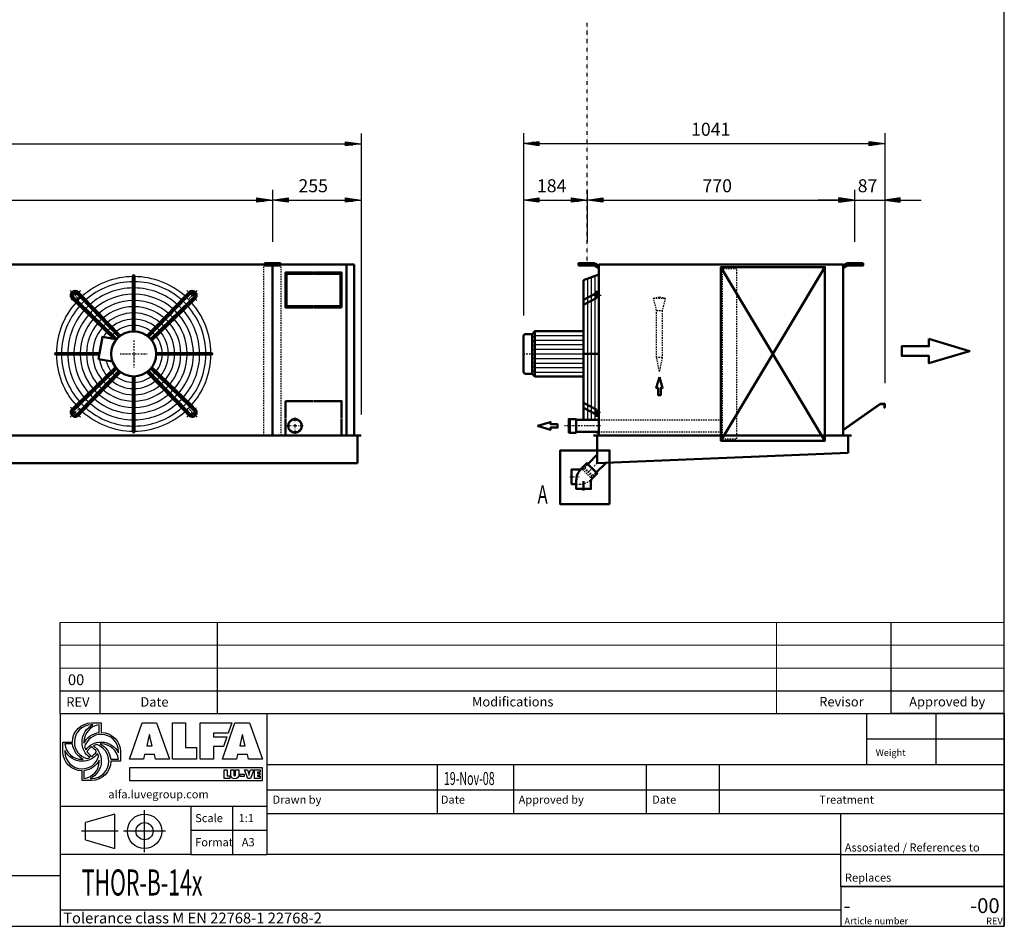
# Model space of a CAD drawing. Extents: x -3143 to 2859, y 739 to 4929.
# Drawn here: x 23 to 2859, y 739 to 3350 of the extents above; entities that cross this region are included whole.
import ezdxf

# ---------------------------------------------------------------- set-up
doc = ezdxf.new("R2010")
doc.units = 0
doc.header["$MEASUREMENT"] = 0
for name, pattern in [('DASHDOT', [8.5, 4, -2, 0.5, -2]), ('DOT', [2, 0.5, -1.5]), ('HIDDEN', [7, 4, -3]), ('STRICHPUNKT2', [18.5, 10, -4, 0.5, -4])]:
    doc.linetypes.add(name, pattern=pattern)
doc.layers.get('0').update_dxf_attribs({"linetype": 'CONTINUOUS'})
for name, color, linetype in [('APPLE', 7, 'CONTINUOUS'), ('DIM49', 4, 'CONTINUOUS'), ('GEOMETRY', 7, 'CONTINUOUS'), ('HATCH', 3, 'CONTINUOUS'), ('LAYER_1', 7, 'CONTINUOUS'), ('LE_HIDDEN1', 3, 'HIDDEN'), ('LE_MIDDLE', 7, 'CONTINUOUS'), ('SLD-0', 7, 'CONTINUOUS'), ('TITLE', 7, 'CONTINUOUS'), ('TXT_ALL', 7, 'CONTINUOUS'), ('TXT_YELLOW', 2, 'CONTINUOUS')]:
    doc.layers.add(name, color=color, linetype=linetype)
doc.layers.add('LE_NORM', color=7, linetype='CONTINUOUS', lineweight=50)
doc.styles.add('MONOTXT', font='monotxt.shx')
doc.styles.add('SLDTEXTSTYLE0', font='TXT', dxfattribs={"width": 0.605})
doc.styles.add('SLDTEXTSTYLE1', font='TXT', dxfattribs={"width": 0.75})
doc.dimstyles.new('DST_0001', dxfattribs={"dimscale": 15, "dimtxt": 2.5, "dimasz": 3.5, "dimexe": 2, "dimexo": 4, "dimgap": 0.09, "dimtad": 1, "dimdec": 1, "dimdsep": 46, "dimtxsty": 'MONOTXT', "dimcen": 0, "dimdle": 0.09, "dimclrd": 4, "dimclre": 4, "dimclrt": 3, "dimadec": 1, "dimazin": 0, "dimtfac": 1, "dimtmove": 2, "dimatfit": 3, "dimfxl": 1, "dimtzin": 0, "dimarcsym": 0})
doc.dimstyles.new('DST_0002', dxfattribs={"dimscale": 15, "dimtxt": 2.5, "dimasz": 3.5, "dimexe": 2, "dimexo": 4, "dimgap": 0.09, "dimtad": 1, "dimdec": 1, "dimdsep": 46, "dimtxsty": 'MONOTXT', "dimcen": 0, "dimdle": 0.09, "dimse1": 1, "dimclrd": 4, "dimclre": 4, "dimclrt": 3, "dimadec": 1, "dimazin": 0, "dimtfac": 1, "dimtmove": 2, "dimatfit": 3, "dimfxl": 1, "dimtzin": 0, "dimarcsym": 0})

# ---------------------------------------------------------------- blocks, each defined once
blk = doc.blocks.new('*D3')
at = {"layer": 'DIM49'}
for p, q in [((-848.9, 2860.4), (-848.9, 2710.4)), ((751.1, 2860.4), (751.1, 2710.4)), ((-848.9, 2830.4), (-803.9, 2836.4)), ((-803.9, 2824.4), (-848.9, 2830.4)), ((-805.4, 2830.4), (-847.4, 2830.4)), ((-805.4, 2833.4), (-824.9, 2833.4)), ((-805.4, 2827.4), (-824.9, 2827.4)), ((-803.9, 2836.4), (-803.9, 2824.4)), ((-803.9, 2830.4), (706.1, 2830.4)), ((706.1, 2824.4), (706.1, 2836.4)), ((706.1, 2836.4), (751.1, 2830.4)), ((751.1, 2830.4), (706.1, 2824.4)), ((707.6, 2833.4), (727.1, 2833.4)), ((707.6, 2830.4), (749.6, 2830.4)), ((707.6, 2827.4), (727.1, 2827.4))]:
    blk.add_line(p, q, dxfattribs=at)
at = {"layer": 'TXT_ALL', "color": 3}
blk.add_text('1600', height=37.5, dxfattribs=at).set_placement((-120.7, 2852.9))
blk = doc.blocks.new('*D4')
at = {"layer": 'DIM49'}
for p, q in [((751.1, 2860.4), (751.1, 2710.4)), ((1006.1, 2860.4), (1006.1, 2212.4)), ((751.1, 2830.4), (796.1, 2836.4)), ((796.1, 2824.4), (751.1, 2830.4)), ((794.6, 2830.4), (752.6, 2830.4)), ((794.6, 2833.4), (775.1, 2833.4)), ((794.6, 2827.4), (775.1, 2827.4)), ((796.1, 2836.4), (796.1, 2824.4)), ((796.1, 2830.4), (961.1, 2830.4)), ((961.1, 2824.4), (961.1, 2836.4)), ((961.1, 2836.4), (1006.1, 2830.4)), ((1006.1, 2830.4), (961.1, 2824.4)), ((962.6, 2833.4), (982.1, 2833.4)), ((962.6, 2830.4), (1004.6, 2830.4)), ((962.6, 2827.4), (982.1, 2827.4))]:
    blk.add_line(p, q, dxfattribs=at)
at = {"layer": 'TXT_ALL', "color": 3}
blk.add_text('255', height=37.5, rotation=360, dxfattribs=at).set_placement((825.6, 2852.9))
blk = doc.blocks.new('*D5')
at = {"layer": 'DIM49'}
for p, q in [((-2703.9, 3022.4), (-2703.9, 2212.4)), ((1006.1, 3022.4), (1006.1, 2212.4)), ((-2703.9, 2992.4), (-2658.9, 2998.4)), ((-2658.9, 2986.4), (-2703.9, 2992.4)), ((-2660.4, 2992.4), (-2702.4, 2992.4)), ((-2660.4, 2995.4), (-2679.9, 2995.4)), ((-2660.4, 2989.4), (-2679.9, 2989.4)), ((-2658.9, 2998.4), (-2658.9, 2986.4)), ((-2658.9, 2992.4), (961.1, 2992.4)), ((961.1, 2986.4), (961.1, 2998.4)), ((961.1, 2998.4), (1006.1, 2992.4)), ((1006.1, 2992.4), (961.1, 2986.4)), ((962.6, 2995.4), (982.1, 2995.4)), ((962.6, 2992.4), (1004.6, 2992.4)), ((962.6, 2989.4), (982.1, 2989.4))]:
    blk.add_line(p, q, dxfattribs=at)
at = {"layer": 'TXT_ALL', "color": 3}
blk.add_text('3710', height=37.5, dxfattribs=at).set_placement((-920.7, 3014.9))
blk = doc.blocks.new('TUBE________________00004')
at = {"layer": 'APPLE', "color": 2, "linetype": 'STRICHPUNKT2'}
for p, q in [((815.7, 2203.9), (815.7, 2155.9)), ((839.7, 2179.9), (791.7, 2179.9))]:
    blk.add_line(p, q, dxfattribs=at)
at = {"layer": 'LE_HIDDEN1'}
blk.add_circle((815.7, 2179.9), 17.5, dxfattribs=at)
at = {"layer": 'LE_NORM'}
blk.add_circle((815.7, 2179.9), 20, dxfattribs=at)
blk = doc.blocks.new('THOR_24-__2_________00005')
at = {"layer": 'HATCH'}
for radius, start, end in [(222.6, 90.5209, 131.7303), (222.6, 48.2697, 89.4791), (208, 90.5574, 131.5665), (208, 48.4335, 89.4426), (190, 90.6102, 131.3292), (172, 90.6741, 131.0421), (190, 48.6708, 89.3898), (172, 48.9579, 89.3259), (222.6, 138.2697, 179.4791), (208, 138.4335, 179.4426), (222.6, 133.1892, 136.8108), (208, 133.1276, 136.8724), (190, 133.0384, 136.9616), (154, 90.7529, 130.6879), (154, 49.3121, 89.2471), (190, 43.0384, 46.9616), (208, 43.1276, 46.8724), (222.6, 43.1892, 46.8108), (208, 0.5574, 41.5665), (222.6, 0.5209, 41.7303), (190, 138.6708, 179.3898), (172, 138.9579, 179.3259), (172, 132.9306, 137.0694), (154, 132.7976, 137.2024), (136, 90.8526, 130.2395), (118, 90.9828, 129.654), (136, 49.7605, 89.1474), (118, 50.346, 89.0172), (154, 42.7976, 47.2024), (172, 42.9306, 47.0942), (172, 0.8498, 41.0421), (190, 0.6102, 41.3292), (154, 139.3121, 179.2471), (136, 139.7605, 179.1474), (136, 132.6292, 137.3708), (118, 132.4095, 137.5905), (100, 91.1599, 128.8567), (82, 91.4149, 127.7071), (100, 51.1433, 88.8401), (82, 52.2929, 88.5851), (118, 42.4095, 47.5905), (136, 42.6292, 47.3708), (136, 0.8526, 40.2395), (154, 0.7529, 40.6879), (118, 140.346, 179.0172), (100, 141.1433, 151.1019), (100, 132.1106, 137.8894), (82, 131.6802, 138.3198), (82, 41.6802, 48.3198), (100, 42.1106, 47.8894), (100, 1.1599, 38.8567), (118, 0.9828, 39.654), (82, 142.2929, 146.7302), (82, 1.4149, 37.7071), (222.6, -179.4791, -138.2697), (208, -179.4426, -138.4335), (190, -179.3898, -138.6708), (172, -179.3259, -138.9579), (154, -179.2471, -139.3121), (136, -179.1474, -139.7605), (118, -179.0172, -140.346), (82, -37.7071, -1.4149), (100, -38.8567, -1.1599), (118, -39.654, -0.9828), (136, -40.2395, -0.8526), (154, -40.6879, -0.7529), (172, -41.0421, -0.6741), (190, -41.3292, -0.1893), (208, -41.5665, -0.5574), (222.6, -41.7303, -0.5209), (100, -171.1019, -141.1433), (82, -166.7302, -142.2929), (82, -138.3198, -131.6802), (82, -48.3198, -41.6802), (118, -137.5905, -132.4095), (100, -137.8894, -132.1106), (100, -128.8567, -91.1599), (82, -127.7071, -91.4149), (82, -88.5851, -52.2929), (100, -88.8401, -51.1433), (100, -47.8894, -42.1106), (118, -47.5905, -42.4095), (172, -137.0694, -132.9306), (154, -137.2024, -132.7976), (154, -130.6879, -90.7529), (136, -137.3708, -132.6292), (136, -130.2395, -90.8526), (118, -129.654, -90.9828), (118, -89.0172, -50.346), (136, -89.1474, -49.7605), (154, -89.2471, -49.3121), (136, -47.3708, -42.6292), (154, -47.2024, -42.7976), (172, -47.0694, -42.9306), (208, -136.8724, -133.1276), (190, -136.9616, -133.0384), (190, -131.3292, -90.6102), (172, -131.0421, -90.6741), (172, -89.3259, -48.9579), (190, -89.3898, -48.6708), (190, -46.9616, -43.0384), (208, -46.8724, -43.1276), (222.6, -136.8108, -133.1892), (222.6, -131.7303, -90.5209), (208, -131.5665, -90.5574), (208, -89.4426, -48.4335), (222.6, -89.4791, -48.2697), (222.6, -46.8108, -43.1892)]:
    blk.add_arc((351.1, 2387.4), radius, start, end, dxfattribs=at)
at = {"layer": 'LE_MIDDLE', "color": 2, "linetype": 'DASHDOT'}
for p, q in [((168.5, 2570), (192, 2546.5)), ((519.4, 2555.7), (510.3, 2546.5)), ((533.7, 2570), (519.4, 2555.7)), ((351.1, 2426.2), (351.1, 2348.5)), ((312.3, 2387.4), (390, 2387.4)), ((168.5, 2204.8), (182.8, 2219.1)), ((182.8, 2219.1), (192, 2228.3)), ((533.7, 2204.8), (510.3, 2228.3))]:
    blk.add_line(p, q, dxfattribs=at)
blk.add_lwpolyline([(169.2, 2234, 0.021268), (182.8, 2219.1, 0.021268), (197.8, 2205.4)], format="xyb", dxfattribs=at)
for start, end in [(130.1264, 139.8736), (45, 49.8736), (40.1264, 45), (-49.8736, -40.1264)]:
    blk.add_arc((351.1, 2387.4), 238, start, end, dxfattribs=at)
at = {"layer": 'LE_NORM'}
blk.add_line((249.8, 2372.4), (290.3, 2365.2), dxfattribs=at)
for points in [[(349.1, 2612), (349.1, 2610), (349.1, 2595.4), (349.1, 2577.4), (349.1, 2559.4), (349.1, 2541.4), (349.1, 2523.4), (349.1, 2505.4), (349.1, 2487.3), (349.1, 2469.3), (349.1, 2452.1)], [(353.2, 2452.1), (353.2, 2610), (353.2, 2612)], [(188.1, 2560.7), (198.8, 2549.7), (308.6, 2436.2)], [(313.1, 2439.8), (301, 2452.2), (288.4, 2465.2), (275.8, 2478.2), (263.3, 2491.2), (250.7, 2504.2), (238.2, 2517.1), (225.6, 2530.1), (213.1, 2543.1), (203, 2553.5), (192.2, 2564.6)], [(389.2, 2439.8), (499.3, 2553.5), (510, 2564.6)], [(514.2, 2560.7), (503.5, 2549.7), (393.7, 2436.2)], [(301.5, 2429), (293.6, 2430.4), (185, 2535.6), (173.9, 2546.3)], [(302.3, 2429.9), (188.8, 2539.8), (177.8, 2550.5)], [(400, 2429.9), (513.4, 2539.8), (524.5, 2550.4)], [(528.3, 2546.3), (517.3, 2535.6), (403.5, 2425.5)], [(293.6, 2430.4), (261.1, 2436.1), (252.9, 2389.4), (249.8, 2372.4)], [(252.9, 2389.4), (128.5, 2389.4), (126.5, 2389.4)], [(126.5, 2385.4), (128.5, 2385.4), (252.1, 2385.4)], [(415.9, 2389.4), (573.7, 2389.4), (575.8, 2389.4)], [(415.9, 2385.4), (573.7, 2385.4), (575.8, 2385.4)], [(173.9, 2228.5), (185, 2239.2), (298.7, 2349.3)], [(302.3, 2344.9), (188.8, 2235), (177.8, 2224.3)], [(188.1, 2214), (198.8, 2225.1), (308.6, 2338.5)], [(313.1, 2335), (203, 2221.3), (192.2, 2210.2)], [(510, 2210.2), (499.3, 2221.3), (389.2, 2335)], [(393.7, 2338.5), (503.5, 2225.1), (514.2, 2214)], [(524.5, 2224.3), (513.4, 2235), (400, 2344.9)], [(403.5, 2349.3), (517.3, 2239.2), (528.3, 2228.5)], [(349.1, 2162.8), (349.1, 2164.8), (349.1, 2322.7)], [(353.2, 2322.7), (353.2, 2164.8), (353.2, 2162.8)]]:
    blk.add_lwpolyline(points, dxfattribs=at)
for centre, radius in [((182.8, 2555.7), 13), ((351.1, 2387.4), 64.8)]:
    blk.add_circle(centre, radius, dxfattribs=at)
for centre, radius, start, end in [((351.1, 2612), 2.02, -0.2581, -179.7419), ((182.8, 2555.7), 13, 43.4407, -133.4407), ((182.8, 2555.7), 7.29, 44.0133, -134.123), ((519.4, 2555.7), 13, -46.5593, 136.5593), ((519.4, 2555.7), 7.29, -45.9867, 135.9867), ((126.5, 2387.4), 2.02, 90, -89.7419), ((575.8, 2387.4), 2.02, -90.2581, 90.2581), ((182.8, 2219.1), 13, 133.4407, -43.4407), ((182.8, 2219.1), 7.29, 134.123, -44.123), ((519.4, 2219.1), 13, -136.5593, 46.5593), ((519.4, 2219.1), 7.29, -135.9867, 45.9867), ((351.1, 2162.7), 2.02, 179.7419, 0.2581)]:
    blk.add_arc(centre, radius, start, end, dxfattribs=at)
blk = doc.blocks.new('*D7')
at = {"layer": 'DIM49'}
for p, q in [((1473.7, 2860.4), (1473.7, 2498.1)), ((1657.6, 2860.4), (1657.6, 2710.4)), ((1473.7, 2830.4), (1518.7, 2836.4)), ((1518.7, 2824.4), (1473.7, 2830.4)), ((1517.2, 2830.4), (1475.2, 2830.4)), ((1517.2, 2833.4), (1497.7, 2833.4)), ((1517.2, 2827.4), (1497.7, 2827.4)), ((1518.7, 2836.4), (1518.7, 2824.4)), ((1518.7, 2830.4), (1612.6, 2830.4)), ((1612.6, 2824.4), (1612.6, 2836.4)), ((1612.6, 2836.4), (1657.6, 2830.4)), ((1657.6, 2830.4), (1612.6, 2824.4)), ((1614.1, 2833.4), (1633.6, 2833.4)), ((1614.1, 2830.4), (1656.1, 2830.4)), ((1614.1, 2827.4), (1633.6, 2827.4))]:
    blk.add_line(p, q, dxfattribs=at)
at = {"layer": 'TXT_ALL', "color": 3}
blk.add_text('184', height=37.5, rotation=0, dxfattribs=at).set_placement((1512.6, 2852.9))
blk = doc.blocks.new('*D8')
at = {"layer": 'DIM49'}
for p, q in [((1657.6, 2860.4), (1657.6, 2710.4)), ((2427.6, 2860.4), (2427.6, 2710.4)), ((1657.6, 2830.4), (1702.6, 2836.4)), ((1702.6, 2824.4), (1657.6, 2830.4)), ((1701.1, 2830.4), (1659.1, 2830.4)), ((1701.1, 2833.4), (1681.6, 2833.4)), ((1701.1, 2827.4), (1681.6, 2827.4)), ((1702.6, 2836.4), (1702.6, 2824.4)), ((1702.6, 2830.4), (2382.6, 2830.4)), ((2382.6, 2824.4), (2382.6, 2836.4)), ((2382.6, 2836.4), (2427.6, 2830.4)), ((2427.6, 2830.4), (2382.6, 2824.4)), ((2384.1, 2833.4), (2403.6, 2833.4)), ((2384.1, 2830.4), (2426.1, 2830.4)), ((2384.1, 2827.4), (2403.6, 2827.4))]:
    blk.add_line(p, q, dxfattribs=at)
at = {"layer": 'TXT_ALL', "color": 3}
blk.add_text('770', height=37.5, dxfattribs=at).set_placement((1989.6, 2852.9))
blk = doc.blocks.new('*D9')
at = {"layer": 'DIM49'}
for p, q in [((2427.6, 2860.4), (2427.6, 2710.4)), ((2514.6, 2860.4), (2514.6, 2303.5)), ((2382.6, 2830.4), (2322.6, 2830.4)), ((2427.6, 2830.4), (2382.6, 2836.4)), ((2382.6, 2836.4), (2382.6, 2824.4)), ((2382.6, 2824.4), (2427.6, 2830.4)), ((2384.1, 2833.4), (2403.6, 2833.4)), ((2384.1, 2830.4), (2426.1, 2830.4)), ((2384.1, 2827.4), (2403.6, 2827.4)), ((2427.6, 2830.4), (2514.6, 2830.4)), ((2559.6, 2836.4), (2514.6, 2830.4)), ((2514.6, 2830.4), (2559.6, 2824.4)), ((2558.1, 2830.4), (2516.1, 2830.4)), ((2558.1, 2833.4), (2538.6, 2833.4)), ((2558.1, 2827.4), (2538.6, 2827.4)), ((2559.6, 2824.4), (2559.6, 2836.4)), ((2559.6, 2830.4), (2619.6, 2830.4))]:
    blk.add_line(p, q, dxfattribs=at)
at = {"layer": 'TXT_ALL', "color": 3}
blk.add_text('87', height=37.5, rotation=360, dxfattribs=at).set_placement((2436.8, 2852.9))
blk = doc.blocks.new('*D10')
at = {"layer": 'DIM49'}
for p, q in [((1473.7, 3023.1), (1473.7, 2498.1)), ((2514.6, 3023.1), (2514.6, 2303.5)), ((1473.7, 2993.1), (1518.7, 2999.1)), ((1518.7, 2987.1), (1473.7, 2993.1)), ((1517.2, 2993.1), (1475.2, 2993.1)), ((1517.2, 2996.1), (1497.7, 2996.1)), ((1517.2, 2990.1), (1497.7, 2990.1)), ((1518.7, 2999.1), (1518.7, 2987.1)), ((1518.7, 2993.1), (2469.6, 2993.1)), ((2469.6, 2987.1), (2469.6, 2999.1)), ((2469.6, 2999.1), (2514.6, 2993.1)), ((2514.6, 2993.1), (2469.6, 2987.1)), ((2471.1, 2996.1), (2490.6, 2996.1)), ((2471.1, 2993.1), (2513.1, 2993.1)), ((2471.1, 2990.1), (2490.6, 2990.1))]:
    blk.add_line(p, q, dxfattribs=at)
at = {"layer": 'TXT_ALL', "color": 3}
blk.add_text('1041', height=37.5, rotation=0, dxfattribs=at).set_placement((1956.7, 3015.6))
blk = doc.blocks.new('VERDELER____________00010')
at = {"layer": 'LE_HIDDEN1'}
for p, q in [((1848.6, 2547.6), (1865.6, 2552.1)), ((1857.6, 2512.1), (1848.6, 2547.6)), ((1865.6, 2552.1), (1882.6, 2547.6)), ((1857.6, 2512.1), (1873.6, 2512.1)), ((1865.6, 2337.1), (1857.6, 2377.1))]:
    blk.add_line(p, q, dxfattribs=at)
for points in [[(1848.6, 2547.6), (1882.6, 2547.6), (1873.6, 2512.1)], [(1873.6, 2377.1), (1857.6, 2377.1), (1857.6, 2512.1)], [(1873.6, 2512.1), (1873.6, 2377.1), (1865.6, 2337.1)]]:
    blk.add_lwpolyline(points, dxfattribs=at)
at = {"layer": 'LE_NORM'}
blk.add_lwpolyline([(1865.6, 2320), (1874.8, 2289.4), (1869.3, 2289.4), (1869.3, 2268.9), (1862, 2268.9), (1862, 2289.4), (1856.4, 2289.4), (1865.6, 2320)], dxfattribs=at)
blk = doc.blocks.new('ALFA LU-VE logo')
at = {"layer": 'LAYER_1', "color": 7}
for p, q in [((32.12, 7.07), (32.73, 7.07)), ((32.12, 5.38), (32.12, 7.07)), ((32.73, 7.07), (32.73, 5.92)), ((32.73, 5.92), (33.25, 5.92)), ((33.25, 5.92), (33.25, 5.38)), ((33.41, 6.07), (33.41, 7.07)), ((33.41, 7.07), (34.02, 7.07)), ((34.02, 7.07), (34.02, 6.13)), ((34.36, 6.13), (34.36, 7.07)), ((34.36, 7.07), (34.97, 7.07)), ((34.97, 7.07), (34.97, 6.07)), ((35.25, 6.24), (36.05, 6.24)), ((35.25, 5.75), (35.25, 6.24)), ((36.05, 6.24), (36.05, 5.75)), ((36.73, 5.38), (36.07, 7.07)), ((36.07, 7.07), (36.72, 7.07)), ((36.72, 7.07), (36.94, 6.3)), ((36.98, 6.05), (37, 6.05)), ((37.04, 6.3), (37.26, 7.07)), ((37.9, 7.07), (37.25, 5.38)), ((37.26, 7.07), (37.9, 7.07)), ((38.03, 7.07), (39.17, 7.07)), ((38.03, 5.38), (38.03, 7.07)), ((39.17, 6.61), (38.65, 6.61)), ((38.65, 6.61), (38.65, 6.45)), ((38.65, 6.45), (39.12, 6.45)), ((39.12, 6.01), (38.65, 6.01)), ((38.65, 6.01), (38.65, 5.84)), ((38.65, 5.84), (39.19, 5.84)), ((39.12, 6.45), (39.12, 6.01)), ((39.17, 7.07), (39.17, 6.61)), ((39.19, 5.84), (39.19, 5.38)), ((33.25, 5.38), (32.12, 5.38)), ((36.05, 5.75), (35.25, 5.75)), ((37.25, 5.38), (36.73, 5.38)), ((39.19, 5.38), (38.03, 5.38))]:
    blk.add_line(p, q, dxfattribs=at)
for points in [[(34.19, 5.35), (33.71, 5.35), (33.41, 5.58), (33.41, 6.07)], [(34.02, 6.13), (34.02, 6), (34.02, 5.88), (34.19, 5.88)], [(34.19, 5.88), (34.35, 5.88), (34.36, 6), (34.36, 6.13)], [(34.97, 6.07), (34.97, 5.58), (34.66, 5.35), (34.19, 5.35)], [(36.94, 6.3), (36.96, 6.22), (36.98, 6.14), (36.98, 6.05)], [(37, 6.05), (37, 6.14), (37.01, 6.22), (37.04, 6.3)]]:
    blk.add_open_spline(points, degree=3, dxfattribs=at)
at = {"layer": 'SLD-0', "color": 162}
for p, q in [((6.14, 16.29), (8.02, 16.29)), ((6.38, 15.92), (6.14, 15.92)), ((7.64, 14.39), (7.64, 15.92)), ((0.5, 10.65), (0.5, 12.53)), ((0.5, 12.53), (2.38, 12.53)), ((2.41, 12.16), (0.88, 12.16)), ((0.87, 10.89), (0.88, 10.65)), ((11.78, 10.65), (11.78, 8.77)), ((9.88, 9.15), (11.4, 9.15)), ((11.78, 8.77), (9.9, 8.77)), ((4.26, 5.01), (4.26, 6.89)), ((4.64, 6.91), (4.64, 5.39)), ((6.14, 5.01), (4.26, 5.01)), ((5.88, 5.39), (6.14, 5.39))]:
    blk.add_line(p, q, dxfattribs=at)
at = {"layer": 'SLD-0', "color": 154}
for p, q in [((13.54, 9.2), (16.02, 16.32)), ((16.02, 16.32), (18.88, 16.32)), ((18.88, 16.32), (21.42, 9.2)), ((21.96, 16.32), (24.55, 16.32)), ((21.96, 9.2), (21.96, 16.32)), ((24.55, 16.32), (24.55, 11.48)), ((27.43, 16.32), (33.59, 16.32)), ((27.43, 9.2), (27.43, 16.32)), ((31.76, 9.2), (34.23, 16.32)), ((33.59, 16.32), (32.87, 14.28)), ((34.23, 16.32), (37.1, 16.32)), ((37.1, 16.32), (39.64, 9.2)), ((17.42, 13.95), (16.95, 11.78)), ((17.52, 13.95), (17.42, 13.95)), ((32.87, 14.28), (30.03, 14.28)), ((30.03, 14.28), (30.03, 13.54)), ((30.03, 13.54), (32.61, 13.54)), ((32.61, 13.54), (31.96, 11.69)), ((35.64, 13.95), (35.17, 11.78)), ((35.74, 13.95), (35.64, 13.95)), ((16.95, 11.78), (17.99, 11.78)), ((17.99, 11.78), (17.69, 13.03)), ((31.96, 11.69), (30.03, 11.69)), ((30.03, 11.69), (30.03, 9.2)), ((35.17, 11.78), (36.21, 11.78)), ((36.21, 11.78), (35.91, 13.03)), ((16.49, 10.09), (16.28, 9.2)), ((18.44, 10.09), (16.49, 10.09)), ((18.68, 9.2), (18.44, 10.09)), ((24.55, 11.48), (26.72, 11.48)), ((26.72, 11.48), (26.72, 9.2)), ((34.71, 10.09), (34.5, 9.2)), ((36.66, 10.09), (34.71, 10.09)), ((36.9, 9.2), (36.66, 10.09)), ((16.28, 9.2), (13.54, 9.2)), ((21.42, 9.2), (18.68, 9.2)), ((26.72, 9.2), (21.96, 9.2)), ((30.03, 9.2), (27.43, 9.2)), ((34.5, 9.2), (31.76, 9.2)), ((39.64, 9.2), (36.9, 9.2)), ((39.65, 7.46), (13.55, 7.46)), ((13.55, 7.46), (13.55, 5.02)), ((39.65, 5.02), (39.65, 7.46)), ((13.55, 5.02), (39.65, 5.02))]:
    blk.add_line(p, q, dxfattribs=at)
at = {"layer": 'SLD-0', "color": 162}
for points, degree in [([(2.38, 12.53), (2.38, 14.61), (4.06, 16.29), (6.14, 16.29)], 3), ([(6.14, 15.92), (4.27, 15.92), (2.76, 14.4), (2.76, 12.53)], 3), ([(4.26, 12.53), (4.26, 14.04), (5.11, 15.32), (6.38, 15.92)], 3), ([(7.64, 15.92), (5.95, 15.73), (4.64, 14.27), (4.64, 12.53)], 3), ([(8.02, 16.29), (8.02, 15.56), (8.02, 14.41)], 2), ([(4.64, 12.31), (5.21, 13.44), (6.33, 14.26), (7.64, 14.39)], 3), ([(8.02, 14.04), (6.49, 14.04), (5.19, 13.02), (4.77, 11.62)], 3), ([(8.02, 14.41), (10.1, 14.41), (11.78, 12.73), (11.78, 10.65)], 3), ([(11.4, 10.65), (11.4, 12.52), (9.89, 14.04), (8.02, 14.04)], 3), ([(0.88, 12.16), (1.07, 10.47), (2.52, 9.15), (4.26, 9.15)], 3), ([(4.48, 9.16), (3.34, 9.72), (2.54, 10.84), (2.41, 12.16)], 3), ([(2.76, 12.53), (2.76, 10.99), (3.79, 9.69), (5.2, 9.28)], 3), ([(5.78, 9.51), (4.86, 10.2), (4.26, 11.3), (4.26, 12.53)], 3), ([(4.64, 12.53), (4.64, 12.46), (4.64, 12.38), (4.64, 12.31)], 3), ([(4.77, 11.62), (4.83, 11.41), (4.9, 11.2), (5, 11.02)], 3), ([(5, 11.02), (5.68, 11.94), (6.78, 12.53), (8.02, 12.53)], 3), ([(6.14, 11.59), (5.78, 11.34), (5.46, 11.03), (5.21, 10.66)], 3), ([(7.07, 10.65), (6.82, 11.01), (6.51, 11.34), (6.14, 11.59)], 3), ([(7.09, 12.02), (6.88, 11.97), (6.69, 11.89), (6.5, 11.8)], 3), ([(6.5, 11.8), (7.43, 11.11), (8.02, 10.01), (8.02, 8.77)], 3), ([(9.52, 8.77), (9.52, 10.31), (8.49, 11.61), (7.09, 12.02)], 3), ([(7.8, 12.16), (8.94, 11.6), (9.75, 10.47), (9.88, 9.15)], 3), ([(8.02, 12.16), (7.95, 12.16), (7.87, 12.16), (7.8, 12.16)], 3), ([(8.02, 12.53), (9.5, 12.53), (10.79, 11.66), (11.4, 10.41)], 3), ([(11.4, 9.15), (11.21, 10.84), (9.76, 12.16), (8.02, 12.16)], 3), ([(4.26, 6.89), (2.18, 6.89), (0.5, 8.58), (0.5, 10.65)], 3), ([(4.26, 8.77), (2.77, 8.77), (1.48, 9.64), (0.87, 10.89)], 3), ([(0.88, 10.65), (0.88, 8.78), (2.39, 7.27), (4.26, 7.27)], 3), ([(7.29, 10.28), (6.61, 9.36), (5.49, 8.77), (4.26, 8.77)], 3), ([(4.26, 7.27), (5.8, 7.27), (7.1, 8.3), (7.51, 9.71)], 3), ([(5.21, 10.66), (5.46, 10.29), (5.77, 9.97), (6.14, 9.72)], 3), ([(6.14, 9.72), (6.51, 9.97), (6.82, 10.28), (7.07, 10.65)], 3), ([(7.51, 9.71), (7.46, 9.91), (7.38, 10.1), (7.29, 10.28)], 3), ([(11.4, 10.41), (11.41, 10.51), (11.4, 10.65)], 2), ([(4.26, 9.15), (4.34, 9.15), (4.41, 9.15), (4.48, 9.16)], 3), ([(7.64, 9.01), (7.08, 7.86), (5.96, 7.04), (4.64, 6.91)], 3), ([(4.64, 5.39), (6.33, 5.58), (7.64, 7.03), (7.64, 8.77)], 3), ([(5.2, 9.28), (5.4, 9.34), (5.6, 9.42), (5.78, 9.51)], 3), ([(8.02, 8.77), (8.02, 7.29), (7.12, 6), (5.88, 5.39)], 3), ([(9.9, 8.77), (9.89, 6.7), (8.21, 5.01), (6.14, 5.01)], 3), ([(6.14, 5.39), (8.01, 5.39), (9.52, 6.9), (9.52, 8.77)], 3), ([(7.64, 8.77), (7.64, 8.85), (7.65, 8.93), (7.64, 9.01)], 3)]:
    blk.add_open_spline(points, degree=degree, dxfattribs=at)
at = {"layer": 'SLD-0', "color": 154}
for points in [[(17.69, 13.03), (17.61, 13.34), (17.57, 13.65), (17.52, 13.95)], [(35.91, 13.03), (35.83, 13.34), (35.78, 13.65), (35.74, 13.95)]]:
    blk.add_open_spline(points, degree=3, dxfattribs=at)
at = {"layer": 'TITLE', "insert": (9.41, 3.09), "char_height": 1.5875, "attachment_point": 1, "style": 'SLDTEXTSTYLE0'}
blk.add_mtext('alfa.luvegroup.com', dxfattribs=at)
blk = doc.blocks.new('A$C3E8D0E3B')
at = {"color": 7, "linetype": 'Continuous', "lineweight": 0}
for p, q in [((223.31, 59.51), (408.31, 59.51)), ((363.65, 41.71), (363.65, 59.51)), ((223.31, 55.06), (408.31, 55.06)), ((223.31, 50.61), (408.31, 50.61))]:
    blk.add_line(p, q, dxfattribs=at)
at = {"layer": 'GEOMETRY', "color": 7}
for p, q in [((223.31, 46.16), (223.31, 59.51)), ((231.13, 41.71), (231.13, 59.51)), ((254.15, 41.71), (254.15, 59.51)), ((386.17, 41.71), (386.17, 59.51)), ((223.31, 41.71), (223.31, 46.16)), ((223.31, 46.16), (408.31, 46.16)), ((408.31, 41.71), (408.31, 46.16)), ((223.31, 41.71), (408.31, 41.71)), ((223.31, 41.71), (235.77, 41.71)), ((235.77, 41.71), (252.27, 41.71)), ((381.34, 41.71), (381.34, 31.71)), ((408.31, 41.71), (386.17, 41.71)), ((394.88, 41.71), (394.88, 31.71)), ((376.29, 20.4), (376.29, 22.08)), ((376.29, 7.78), (376.29, 20.4)), ((408.31, 7.78), (408.31, 19.49)), ((376.29, 14.09), (263.81, 14.09)), ((376.29, 14.09), (408.31, 14.09)), ((0, 9.97), (223.31, 9.97)), ((376.29, 7.78), (376.28, 0)), ((376.29, 7.78), (408.31, 7.78)), ((408.31, 7.78), (376.29, 7.78))]:
    blk.add_line(p, q, dxfattribs=at)
at = {"layer": 'TITLE', "color": 7, "linetype": 'Continuous'}
for p, q in [((408.31, 0), (408.31, 285.08)), ((223.31, 41.71), (408.31, 41.71)), ((223.31, 41.71), (223.31, 0)), ((408.31, 41.71), (408.31, 0)), ((381.34, 36.71), (408.31, 36.71)), ((263.81, 31.71), (408.31, 31.71)), ((263.81, 26.71), (408.31, 26.71)), ((233.97, 22), (228.26, 20.31)), ((233.97, 15.27), (233.97, 22)), ((239.8, 14.53), (239.8, 22.74)), ((228.26, 16.95), (228.26, 20.31)), ((234.62, 18.63), (227.47, 18.63)), ((243.93, 18.63), (235.71, 18.63)), ((228.26, 16.95), (233.97, 15.27)), ((0, 0), (408.31, 0)), ((223.31, 0), (408.31, 0))]:
    blk.add_line(p, q, dxfattribs=at)
at = {"layer": 'TITLE', "color": 7}
for p, q in [((408.31, 41.71), (408.31, 46.16)), ((223.31, 41.71), (263.81, 41.71)), ((223.31, 41.71), (223.31, 26.89)), ((223.31, 41.71), (408.31, 41.71)), ((263.81, 41.71), (263.81, 23.57)), ((297.2, 31.71), (297.2, 22.08)), ((312.11, 31.71), (312.11, 22.08)), ((338.1, 31.71), (338.1, 22.08)), ((352.51, 22.08), (352.51, 31.71)), ((223.31, 23.57), (263.81, 23.57)), ((248.89, 23.57), (263.81, 23.57)), ((248.89, 23.57), (248.89, 14.09)), ((257.14, 14.09), (257.14, 23.57)), ((263.81, 23.57), (263.81, 14.09)), ((263.81, 22.08), (408.31, 22.08)), ((248.89, 18.83), (263.81, 18.83)), ((248.89, 14.09), (223.31, 14.09)), ((248.89, 14.09), (263.81, 14.09)), ((376.28, 3.14), (223.31, 3.14))]:
    blk.add_line(p, q, dxfattribs=at)
at = {"layer": 'TITLE', "color": 7, "linetype": 'Continuous'}
for radius in [3.36, 1.68]:
    blk.add_circle((239.82, 18.63), radius, dxfattribs=at)
at = {"layer": 'GEOMETRY'}
blk.add_blockref('ALFA LU-VE logo', (223.31, 23.57), dxfattribs=at)
at = {"layer": 'GEOMETRY', "color": 7, "style": 'SLDTEXTSTYLE1'}
for s, insert, char_height, attachment_point in [('00', (226.41, 49.37), 2.117, 2), ('REV', (226.76, 44.89), 1.852, 2), ('Date', (241.76, 44.89), 1.852, 2), ('Modifications', (303.98, 44.93), 1.8521, 1), ('Revisor', (372.04, 44.93), 1.852, 1), ('Approved by', (389.67, 44.93), 1.8521, 1)]:
    blk.add_mtext(s, dxfattribs=dict(at, insert=insert, char_height=char_height, attachment_point=attachment_point))
at = {"layer": 'TITLE', "color": 7, "attachment_point": 1, "style": 'SLDTEXTSTYLE1'}
for s, insert, char_height in [('Weight', (383.11, 34.69), 1.323), ('Drawn by', (264.91, 25.61), 1.587), ('Date', (297.89, 25.61), 1.587), ('Approved by', (313.13, 25.61), 1.5875), ('Date', (339.29, 25.61), 1.587), ('Treatment', (372.04, 25.61), 1.587), ('Scale', (249.75, 21.99), 1.587), ('1:1', (258.24, 21.99), 1.587), ('Format', (249.75, 17.27), 1.587), ('A3', (258.88, 17.27), 1.587), ('Assosiated / References to', (377.06, 16.24), 1.5875), ('Replaces', (377.1, 10.33), 1.587), ('-00', (401.62, 5.5), 2.91), ('Tolerance class M EN 22768-1 22768-2', (223.87, 2.68), 2.1167), ('-', (376.78, 5.5), 2.91), ('Article number', (376.98, 1.7), 1.3229), ('REV', (404.75, 1.7), 1.323)]:
    blk.add_mtext(s, dxfattribs=dict(at, insert=insert, char_height=char_height))
blk = doc.blocks.new('_THOR_24-__3________00003')
at = {"layer": 'LE_HIDDEN1'}
for p, q in [((726.14, 2152.39), (726.14, 2644.39)), ((776.14, 2152.39), (776.14, 2644.39))]:
    blk.add_line(p, q, dxfattribs=at)
at = {"layer": 'LE_MIDDLE', "color": 2, "linetype": 'DASHDOT'}
blk.add_line((751.14, 2650.39), (751.14, 2639.39), dxfattribs=at)
at = {"layer": 'LE_NORM'}
for p, q in [((728.64, 2644.39), (-826.36, 2644.39)), ((751.14, 2152.39), (751.14, 2641.39)), ((986.14, 2644.39), (773.64, 2644.39)), ((964.14, 2152.39), (964.14, 2644.39)), ((986.14, 2152.39), (986.14, 2644.39)), ((788.14, 2251.39), (788.14, 2200.89)), ((868.14, 2251.39), (788.14, 2251.39)), ((788.14, 2198.89), (788.14, 2152.39)), ((950.14, 2152.39), (950.14, 2198.89)), ((1006.14, 2152.39), (-2703.86, 2152.39)), ((996.14, 2072.39), (996.14, 2150.89)), ((996.14, 2072.39), (-31.36, 2072.39))]:
    blk.add_line(p, q, dxfattribs=at)
for points in [[(773.64, 2642.39), (773.64, 2648.39), (728.64, 2648.39), (728.64, 2642.39), (773.64, 2642.39)], [(791.14, 2618.39), (868.14, 2618.39), (868.14, 2621.39), (788.14, 2621.39), (788.14, 2573.89), (791.14, 2573.89), (791.14, 2618.39)], [(870.14, 2618.39), (947.14, 2618.39), (947.14, 2573.89), (950.14, 2573.89), (950.14, 2621.39), (870.14, 2621.39), (870.14, 2618.39)], [(788.14, 2571.89), (788.14, 2521.39), (868.14, 2521.39), (868.14, 2524.39), (791.14, 2524.39), (791.14, 2571.89), (788.14, 2571.89)], [(950.14, 2521.39), (950.14, 2571.89), (947.14, 2571.89), (947.14, 2524.39), (870.14, 2524.39), (870.14, 2521.39), (950.14, 2521.39)], [(950.14, 2200.89), (950.14, 2251.39), (870.14, 2251.39)]]:
    blk.add_lwpolyline(points, dxfattribs=at)
at = {"layer": 'DIM49'}
for base, p1, p2, dimstyle, picture, middle in [((-2703.86, 2992.39), (-2703.86, 2152.39), (1006.14, 2152.39), 'DST_0001', '*D5', (-848.86, 3033.64)), ((-848.86, 2830.39), (-848.86, 2650.39), (751.14, 2650.39), 'DST_0002', '*D3', (-48.86, 2871.64)), ((751.14, 2830.39), (751.14, 2650.39), (1006.14, 2152.39), 'DST_0002', '*D4', (878.64, 2871.64))]:
    dim = blk.add_linear_dim(base=base, p1=p1, p2=p2, dimstyle=dimstyle, dxfattribs=at)
    dim.commit()
    dim.dimension.update_dxf_attribs({"geometry": picture, "text_midpoint": middle, "dimtype": 128})
blk = doc.blocks.new('THOR_24-__3_________00001')
for name in ['_THOR_24-__3________00003', 'TUBE________________00004', 'THOR_24-__2_________00005']:
    blk.add_blockref(name, (0, 0))
blk = doc.blocks.new('SIDEVIEW____________00009')
at = {"layer": 'APPLE', "color": 3, "linetype": 'DOT'}
blk.add_line((1657.64, 2650.39), (1657.64, 3342.39), dxfattribs=at)
at = {"layer": 'HATCH'}
for p, q in [((1680.02, 2612.1), (1680.02, 2197.39)), ((1658.79, 2604.09), (1658.79, 2197.39)), ((1669.41, 2608.1), (1669.41, 2197.39)), ((1498.66, 2433.22), (1506.83, 2440.57)), ((1506.83, 2440.57), (1647.36, 2440.57)), ((1498.66, 2421.79), (1506.83, 2427.1)), ((1498.66, 2410.36), (1506.83, 2414.44)), ((1506.83, 2427.1), (1647.36, 2427.1)), ((1506.83, 2414.44), (1647.36, 2414.44)), ((1498.66, 2398.93), (1506.83, 2400.97)), ((1506.83, 2400.97), (1647.36, 2400.97)), ((1498.66, 2376.07), (1506.83, 2374.03)), ((1498.66, 2364.64), (1506.83, 2360.56)), ((1506.83, 2374.03), (1647.36, 2374.03)), ((1506.83, 2360.56), (1647.36, 2360.56)), ((1498.66, 2353.21), (1506.83, 2347.9)), ((1498.66, 2341.78), (1506.83, 2334.43)), ((1506.83, 2347.9), (1647.36, 2347.9)), ((1506.83, 2334.43), (1647.36, 2334.43))]:
    blk.add_line(p, q, dxfattribs=at)
for points in [[(1690.64, 2158.89), (1690.64, 2616.11)], [(1498.66, 2387.5), (1647.36, 2387.5)]]:
    blk.add_lwpolyline(points, dxfattribs=at)
at = {"layer": 'LE_HIDDEN1'}
for p, q in [((1690.64, 2197.39), (2046.64, 2197.39)), ((1690.64, 2162.39), (2046.64, 2162.39)), ((1650.14, 2055.35), (1652.69, 2057.9)), ((1669.09, 2036.4), (1671.64, 2038.94)), ((1626.1, 2012.36), (1635.92, 2012.36))]:
    blk.add_line(p, q, dxfattribs=at)
for points in [[(2088.64, 2632.39), (2046.64, 2632.39), (2046.64, 2142.39), (2088.64, 2142.39), (2088.64, 2632.39)], [(1670.93, 2034.56), (1668.1, 2031.73), (1666.69, 2031.73), (1645.48, 2052.95), (1645.48, 2054.36), (1648.3, 2057.19), (1670.93, 2034.56)], [(1650.85, 2059.73), (1660.33, 2069.21)], [(1650.85, 2059.73), (1673.48, 2037.11), (1682.95, 2046.58)]]:
    blk.add_lwpolyline(points, dxfattribs=at)
blk.add_arc((1635.92, 2060.36), 48, -90, -45, dxfattribs=at)
at = {"layer": 'LE_MIDDLE', "color": 2, "linetype": 'DASHDOT'}
for p, q in [((1657.64, 2650.39), (1657.64, 2639.39)), ((2427.64, 2639.39), (2427.64, 2650.39)), ((1697.36, 2555.79), (1674.78, 2555.79)), ((1473.66, 2387.5), (1498.29, 2387.5)), ((1674.78, 2219.21), (1697.36, 2219.21)), ((1695.52, 2179.89), (1591.82, 2179.89)), ((1686.14, 2072.39), (1656.08, 2042.34)), ((1607.4, 2033.36), (1634.4, 2033.36))]:
    blk.add_line(p, q, dxfattribs=at)
at = {"layer": 'LE_NORM'}
for p, q in [((1677.4, 2642.39), (1632.64, 2642.39)), ((1678.51, 2642.06), (1688.06, 2635.73)), ((1681.82, 2647.06), (1691.37, 2640.73)), ((1690.64, 2644.39), (1690.64, 2152.39)), ((2394.64, 2644.39), (1690.64, 2644.39)), ((2393.9, 2640.73), (2403.45, 2647.06)), ((2394.64, 2644.39), (2394.64, 2152.39)), ((2397.21, 2635.73), (2406.77, 2642.06)), ((2452.64, 2648.39), (2407.87, 2648.39)), ((1690.64, 2616.11), (1647.36, 2599.78)), ((1647.36, 2599.78), (1647.36, 2197.39)), ((1685.36, 2562.83), (1647.36, 2542.91)), ((1685.36, 2568.85), (1685.36, 2548.4)), ((1685.36, 2548.4), (1647.36, 2528.48)), ((1473.66, 2438.12), (1473.66, 2336.88)), ((1647.36, 2387.5), (1690.64, 2387.5)), ((1506.83, 2322.18), (1647.36, 2322.18)), ((1685.36, 2226.6), (1647.36, 2246.52)), ((2394.64, 2168.99), (2501.31, 2243.55)), ((1685.36, 2212.17), (1647.36, 2232.09)), ((1685.36, 2226.6), (1685.36, 2206.14)), ((1625.64, 2162.39), (1625.64, 2197.39)), ((1690.64, 2162.39), (1625.64, 2162.39)), ((1676.14, 2152.39), (2419.14, 2152.39)), ((1686.14, 2072.39), (1686.14, 2152.39)), ((2409.14, 2102.39), (2409.14, 2152.39)), ((1686.14, 2072.39), (2409.14, 2102.39)), ((1660.33, 2069.21), (1682.95, 2046.58)), ((1647.1, 2020.66), (1647.1, 1993.66))]:
    blk.add_line(p, q, dxfattribs=at)
at = {"layer": 'LE_NORM', "color": 2}
for p, q in [((2042.64, 2137.39), (2342.64, 2637.39)), ((1498.66, 2444.65), (1498.66, 2330.35))]:
    blk.add_line(p, q, dxfattribs=at)
at = {"layer": 'LE_NORM'}
for points in [[(1632.64, 2642.39), (1632.64, 2648.39), (1677.4, 2648.39)], [(2452.64, 2648.39), (2452.64, 2642.39), (2407.87, 2642.39)], [(1647.36, 2452.82), (1506.83, 2452.82), (1498.66, 2444.65), (1480.2, 2444.65)], [(2642.14, 2430.64), (2759.41, 2395.46), (2642.14, 2360.27), (2642.14, 2381.38), (2563.96, 2381.38), (2563.96, 2409.53), (2642.14, 2409.53), (2642.14, 2430.64)], [(1506.83, 2322.18), (1498.66, 2330.35), (1480.2, 2330.35)], [(2501.31, 2243.55), (2514.63, 2243.55), (2514.63, 2232.55), (2513.63, 2232.55), (2513.63, 2242.55), (2501.63, 2242.55), (2394.64, 2167.77)], [(1572.21, 2178.88), (1572.21, 2184.88), (1552.21, 2184.88), (1552.21, 2190.88), (1514.21, 2179.88)], [(1604.64, 2160.39), (1607.64, 2160.39), (1607.64, 2199.39), (1604.64, 2199.39), (1604.64, 2160.39)], [(1625.64, 2197.39), (1625.64, 2199.39), (1607.64, 2199.39), (1607.64, 2160.39), (1625.64, 2160.39), (1625.64, 2162.39), (1625.64, 2197.39), (1690.64, 2197.39)], [(1572.21, 2178.88), (1572.21, 2174.88), (1552.21, 2174.88), (1552.21, 2168.88), (1514.21, 2179.88)], [(1681.35, 2162.39), (1690.64, 2158.89)], [(1686.49, 2043.05), (1656.79, 2072.74), (1640.16, 2056.12)], [(1660.33, 2069.21), (1659.97, 2070.98), (1686.14, 2097.14)], [(1682.95, 2046.58), (1684.72, 2046.23), (1710.88, 2072.39)], [(1635.92, 2054.36), (1612.4, 2054.36), (1612.4, 2012.36), (1626.1, 2012.36)], [(1669.86, 2026.42), (1686.49, 2043.05), (1669.86, 2026.42)], [(1626.1, 2022.18), (1626.1, 1998.66), (1668.1, 1998.66), (1668.1, 2022.18)]]:
    blk.add_lwpolyline(points, dxfattribs=at)
at = {"layer": 'LE_NORM', "color": 2}
for points in [[(2342.64, 2137.39), (2042.64, 2637.39), (2342.64, 2637.39), (2342.64, 2137.39), (2042.64, 2137.39), (2042.64, 2637.39)], [(1506.83, 2452.82), (1506.83, 2322.18)], [(1722.07, 1954.42), (1579.81, 1954.42), (1579.81, 2109.29), (1722.07, 2109.29), (1722.07, 1954.42)]]:
    blk.add_lwpolyline(points, dxfattribs=at)
at = {"layer": 'LE_NORM'}
for centre, radius, start, end in [((1677.4, 2640.39), 8, 56.44962, 90), ((1677.4, 2640.39), 2, 56.44962, 90), ((1692.48, 2642.39), 2, -123.55038, -90), ((2392.79, 2642.39), 2, -90, -56.44962), ((2407.87, 2640.39), 8, 90, 123.55038), ((2407.87, 2640.39), 2, 90, 123.55038), ((1692.48, 2642.39), 8, -123.55038, -90), ((2392.79, 2642.39), 8, -90, -56.44962), ((1480.2, 2438.12), 6.53, 90, 180), ((1480.2, 2336.88), 6.53, 180, -90), ((1674.1, 2022.18), 48, 135, 180), ((1635.92, 2060.36), 6, -90, -45), ((1674.1, 2022.18), 6, 135, 180)]:
    blk.add_arc(centre, radius, start, end, dxfattribs=at)
blk.add_blockref('VERDELER____________00010', (0, 0))
at = {"layer": 'TXT_YELLOW', "width": 0.672}
blk.add_text('A', height=52.5, dxfattribs=at).set_placement((1514.48, 1956.39))
at = {"layer": 'DIM49'}
for base, p1, p2, dimstyle, picture, middle in [((1473.66, 2993.12), (1473.66, 2438.12), (2514.63, 2243.55), 'DST_0001', '*D10', (2028.5, 3034.37)), ((1473.66, 2830.39), (1473.66, 2438.12), (1657.64, 2650.39), 'DST_0001', '*D7', (1565.65, 2871.64)), ((1657.64, 2830.39), (1657.64, 2650.39), (2427.64, 2650.39), 'DST_0002', '*D8', (2042.64, 2871.64)), ((2427.64, 2830.39), (2427.64, 2650.39), (2514.63, 2243.55), 'DST_0002', '*D9', (2471.13, 2871.64))]:
    dim = blk.add_linear_dim(base=base, p1=p1, p2=p2, dimstyle=dimstyle, dxfattribs=at)
    dim.commit()
    dim.dimension.update_dxf_attribs({"geometry": picture, "text_midpoint": middle, "dimtype": 128})

msp = doc.modelspace()

# ---------------------------------------------------------------- block references
at = {"xscale": 14.7, "yscale": 14.7, "zscale": 14.7}
msp.add_blockref('A$C3E8D0E3B', (-3143, 738.6), dxfattribs=at)
for name in ['THOR_24-__3_________00001', 'SIDEVIEW____________00009']:
    msp.add_blockref(name, (0, 0))

# ---------------------------------------------------------------- texts
at = {"layer": 'TXT_ALL', "width": 0.6}
for s, height, p in [('19-Nov-08', 37.5, (1244.7, 1145.6)), ('THOR-B-14x', 75, (201.7, 827.2))]:
    msp.add_text(s, height=height, dxfattribs=at).set_placement(p)

doc.saveas('drawing.dxf')
